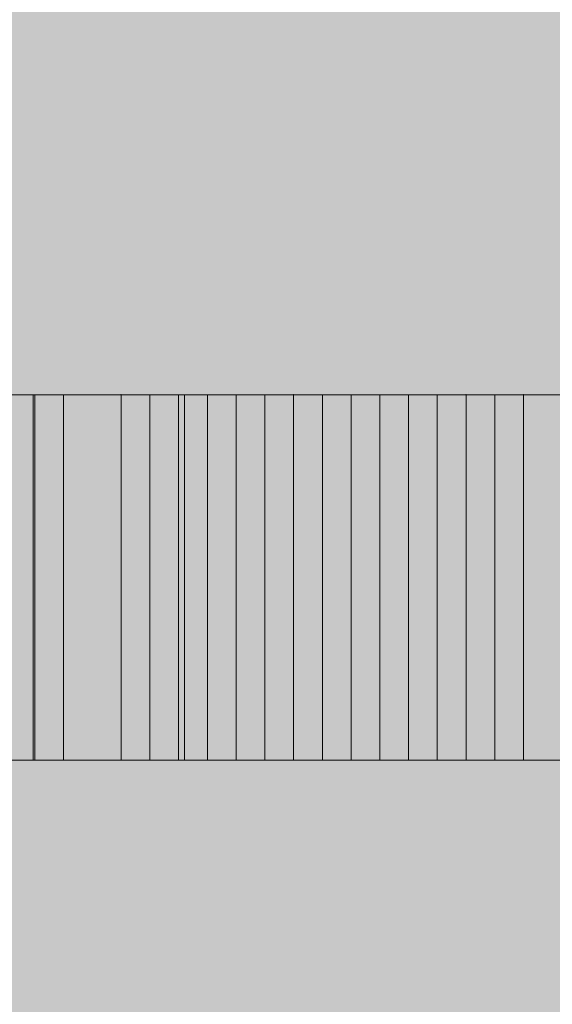
# Model space of a CAD drawing. Units: millimetres. Extents: x 408 to 27116, y -6189 to 2516.
# Drawn here: x 22937 to 22939, y -3015 to -3013 of the extents above; entities that cross this region are included whole.
import ezdxf

# ---------------------------------------------------------------- set-up
doc = ezdxf.new("R2010")
doc.units = ezdxf.units.MM
doc.header["$MEASUREMENT"] = 0
doc.linetypes.add('DGN Style 2', pattern=[328.970214, 197.382128, -131.588085])
for name, color, linetype, lineweight in [('Level 17', 7, 'Continuous', 0), ('Level 36', 7, 'Continuous', 0), ('Level 8', 18, 'Continuous', 0)]:
    doc.layers.add(name, color=color, linetype=linetype, lineweight=lineweight)

# ---------------------------------------------------------------- blocks, each defined once
blk = doc.blocks.new('From Smart Solid')
at = {"layer": 'Level 36', "color": 7, "linetype": 'Continuous', "lineweight": 0}
for p, q in [((-25.0005, -0.9999), (24.9995, -0.9999)), ((24.9995, -0.9999), (-25.0005, -0.9999))]:
    blk.add_line(p, q, dxfattribs=at)
blk = doc.blocks.new('*U16', base_point=(22934.3115, -3014.1125))
at = {"layer": 'Level 36', "color": 88, "linetype": 'Continuous', "lineweight": 0}
for p, q in [((22909.311, -3013.6124), (22959.311, -3013.6124)), ((22959.311, -3013.6124), (22909.311, -3013.6124)), ((22930.9269, -3013.6124), (22940.2923, -3013.6124)), ((22930.9269, -3013.6124), (22940.2923, -3013.6124)), ((22941.2367, -3013.6124), (22931.0056, -3013.6124)), ((22935.1767, -3013.6124), (22938.797, -3013.6124)), ((22935.8063, -3013.6124), (22938.6396, -3013.6124)), ((22938.6396, -3013.6124), (22935.8063, -3013.6124)), ((22936.1998, -3013.6124), (22937.7739, -3013.6124)), ((22936.1998, -3013.6124), (22937.7739, -3013.6124)), ((22941.7876, -3013.6124), (22936.5933, -3013.6124)), ((22936.8294, -3013.6124), (22938.7183, -3013.6124)), ((22936.8294, -3013.6124), (22941.0793, -3013.6124)), ((22936.8294, -3013.6124), (22937.4591, -3013.6124)), ((22936.8294, -3013.6124), (22938.7183, -3013.6124)), ((22938.2461, -3013.6124), (22936.8294, -3013.6124)), ((22938.01, -3013.6124), (22937.0656, -3013.6124)), ((22937.0656, -3013.6124), (22938.01, -3013.6124)), ((22940.7645, -3013.6124), (22937.1443, -3013.6124)), ((22938.0887, -3013.6124), (22937.1443, -3013.6124)), ((22938.0887, -3013.6124), (22937.1443, -3013.6124)), ((22938.4035, -3013.6124), (22937.1443, -3013.6124)), ((22940.7645, -3013.6124), (22937.1443, -3013.6124)), ((22938.0887, -3013.6124), (22937.1443, -3013.6124)), ((22937.8526, -3013.6124), (22937.223, -3013.6124)), ((22937.223, -3013.6124), (22938.4822, -3013.6124)), ((22937.3017, -3013.6124), (22938.4035, -3013.6124)), ((22937.3017, -3013.6124), (22941.0793, -3013.6124)), ((22937.3804, -3013.6124), (22941.7876, -3013.6124)), ((22937.6952, -3013.6124), (22937.3804, -3013.6124)), ((22937.4591, -3013.6124), (22937.9313, -3013.6124)), ((22937.4591, -3014.6124), (22937.4591, -3013.6124)), ((22937.8526, -3013.6124), (22937.6952, -3013.6124)), ((22937.6952, -3014.6124), (22937.6952, -3013.6124)), ((22937.6952, -3014.6124), (22937.6952, -3013.6124)), ((22937.7739, -3013.6124), (22938.5609, -3013.6124)), ((22937.7739, -3013.6124), (22938.5609, -3013.6124)), ((22937.7739, -3013.6124), (22937.7739, -3014.6124)), ((22937.7739, -3013.6124), (22937.7739, -3014.6124)), ((22938.797, -3013.6124), (22937.8526, -3013.6124)), ((22938.1674, -3013.6124), (22937.8526, -3013.6124)), ((22937.8526, -3014.6124), (22937.8526, -3013.6124)), ((22937.8526, -3013.6124), (22937.8526, -3014.6124)), ((22937.9313, -3013.6124), (22939.1905, -3013.6124)), ((22937.9313, -3014.6124), (22937.9313, -3013.6124)), ((22938.4822, -3013.6124), (22938.01, -3013.6124)), ((22938.01, -3013.6124), (22938.4822, -3013.6124)), ((22938.01, -3013.6124), (22938.01, -3014.6124)), ((22938.01, -3014.6124), (22938.01, -3013.6124)), ((22938.7183, -3013.6124), (22938.0887, -3013.6124)), ((22938.7183, -3013.6124), (22938.0887, -3013.6124)), ((22938.7183, -3013.6124), (22938.0887, -3013.6124)), ((22938.0887, -3013.6124), (22938.0887, -3014.6124)), ((22938.0887, -3013.6124), (22938.0887, -3014.6124)), ((22938.0887, -3013.6124), (22938.0887, -3014.6124)), ((22938.3248, -3013.6124), (22938.1674, -3013.6124)), ((22938.1674, -3014.6124), (22938.1674, -3013.6124)), ((22939.3479, -3013.6124), (22938.2461, -3013.6124)), ((22938.2461, -3013.6124), (22938.2461, -3014.6124)), ((22942.4172, -3013.6124), (22938.3248, -3013.6124)), ((22938.3248, -3014.6124), (22938.3248, -3013.6124)), ((22939.0331, -3013.6124), (22938.4035, -3013.6124)), ((22938.4035, -3013.6124), (22939.5053, -3013.6124)), ((22938.4035, -3013.6124), (22938.4035, -3014.6124)), ((22938.4035, -3014.6124), (22938.4035, -3013.6124)), ((22939.2692, -3013.6124), (22938.4822, -3013.6124)), ((22938.4822, -3013.6124), (22939.2692, -3013.6124)), ((22938.4822, -3013.6124), (22939.4266, -3013.6124)), ((22938.9544, -3013.6124), (22938.4822, -3013.6124)), ((22938.4822, -3013.6124), (22938.9544, -3013.6124)), ((22938.4822, -3014.6124), (22938.4822, -3013.6124)), ((22938.4822, -3014.6124), (22938.4822, -3013.6124)), ((22938.4822, -3013.6124), (22938.4822, -3014.6124)), ((22938.4822, -3014.6124), (22938.4822, -3013.6124)), ((22938.5609, -3013.6124), (22939.1905, -3013.6124)), ((22938.5609, -3013.6124), (22939.1905, -3013.6124)), ((22938.5609, -3013.6124), (22938.5609, -3014.6124)), ((22938.5609, -3013.6124), (22938.5609, -3014.6124)), ((22938.6396, -3013.6124), (22938.6396, -3014.6124)), ((22938.6396, -3013.6124), (22938.6396, -3014.6124)), ((22938.7183, -3013.6124), (22939.3479, -3013.6124)), ((22939.5053, -3013.6124), (22938.7183, -3013.6124)), ((22939.1905, -3013.6124), (22938.7183, -3013.6124)), ((22938.7183, -3013.6124), (22939.3479, -3013.6124)), ((22939.5053, -3013.6124), (22938.7183, -3013.6124)), ((22938.7183, -3013.6124), (22938.7183, -3014.6124)), ((22938.7183, -3013.6124), (22938.7183, -3014.6124)), ((22938.7183, -3013.6124), (22938.7183, -3014.6124)), ((22938.7183, -3013.6124), (22938.7183, -3014.6124)), ((22938.7183, -3013.6124), (22938.7183, -3014.6124)), ((22938.797, -3013.6124), (22938.797, -3014.6124)), ((22938.797, -3013.6124), (22938.797, -3014.6124)), ((22959.311, -3014.6124), (22909.311, -3014.6124)), ((22909.311, -3014.6124), (22959.311, -3014.6124)), ((22930.9269, -3014.6124), (22940.2923, -3014.6124)), ((22930.9269, -3014.6124), (22940.2923, -3014.6124)), ((22941.2367, -3014.6124), (22931.0056, -3014.6124)), ((22935.1767, -3014.6124), (22938.797, -3014.6124)), ((22935.8063, -3014.6124), (22938.6396, -3014.6124)), ((22938.6396, -3014.6124), (22935.8063, -3014.6124)), ((22936.1998, -3014.6124), (22937.7739, -3014.6124)), ((22936.1998, -3014.6124), (22937.7739, -3014.6124)), ((22941.7876, -3014.6124), (22936.5933, -3014.6124)), ((22938.2461, -3014.6124), (22936.8294, -3014.6124)), ((22936.8294, -3014.6124), (22938.7183, -3014.6124)), ((22937.4591, -3014.6124), (22936.8294, -3014.6124)), ((22936.8294, -3014.6124), (22941.0793, -3014.6124)), ((22936.8294, -3014.6124), (22938.7183, -3014.6124)), ((22937.0656, -3014.6124), (22938.01, -3014.6124)), ((22938.01, -3014.6124), (22937.0656, -3014.6124)), ((22938.0887, -3014.6124), (22937.1443, -3014.6124)), ((22940.7645, -3014.6124), (22937.1443, -3014.6124)), ((22937.1443, -3014.6124), (22938.4035, -3014.6124)), ((22938.0887, -3014.6124), (22937.1443, -3014.6124)), ((22940.7645, -3014.6124), (22937.1443, -3014.6124)), ((22938.0887, -3014.6124), (22937.1443, -3014.6124)), ((22937.223, -3014.6124), (22938.4822, -3014.6124)), ((22937.8526, -3014.6124), (22937.223, -3014.6124)), ((22937.3017, -3014.6124), (22941.0793, -3014.6124)), ((22937.3017, -3014.6124), (22938.4035, -3014.6124)), ((22937.6952, -3014.6124), (22937.3804, -3014.6124)), ((22937.3804, -3014.6124), (22941.7876, -3014.6124)), ((22937.9313, -3014.6124), (22937.4591, -3014.6124)), ((22937.8526, -3014.6124), (22937.6952, -3014.6124)), ((22937.7739, -3014.6124), (22938.5609, -3014.6124)), ((22937.7739, -3014.6124), (22938.5609, -3014.6124)), ((22938.1674, -3014.6124), (22937.8526, -3014.6124)), ((22938.797, -3014.6124), (22937.8526, -3014.6124)), ((22939.1905, -3014.6124), (22937.9313, -3014.6124)), ((22938.01, -3014.6124), (22938.4822, -3014.6124)), ((22938.4822, -3014.6124), (22938.01, -3014.6124)), ((22938.7183, -3014.6124), (22938.0887, -3014.6124)), ((22938.7183, -3014.6124), (22938.0887, -3014.6124)), ((22938.7183, -3014.6124), (22938.0887, -3014.6124)), ((22938.3248, -3014.6124), (22938.1674, -3014.6124)), ((22939.3479, -3014.6124), (22938.2461, -3014.6124)), ((22942.4172, -3014.6124), (22938.3248, -3014.6124)), ((22938.4035, -3014.6124), (22939.5053, -3014.6124)), ((22938.4035, -3014.6124), (22939.0331, -3014.6124)), ((22938.4822, -3014.6124), (22938.9544, -3014.6124)), ((22938.9544, -3014.6124), (22938.4822, -3014.6124)), ((22938.4822, -3014.6124), (22939.4266, -3014.6124)), ((22938.4822, -3014.6124), (22939.2692, -3014.6124)), ((22939.2692, -3014.6124), (22938.4822, -3014.6124)), ((22938.5609, -3014.6124), (22939.1905, -3014.6124)), ((22938.5609, -3014.6124), (22939.1905, -3014.6124)), ((22939.5053, -3014.6124), (22938.7183, -3014.6124)), ((22938.7183, -3014.6124), (22939.3479, -3014.6124)), ((22939.1905, -3014.6124), (22938.7183, -3014.6124)), ((22938.7183, -3014.6124), (22939.3479, -3014.6124)), ((22939.5053, -3014.6124), (22938.7183, -3014.6124))]:
    blk.add_line(p, q, dxfattribs=at)
for p in [(22937.6952, -3013.6124), (22938.6396, -3013.6124), (22938.797, -3013.6124), (22937.6952, -3014.6124), (22938.6396, -3014.6124), (22938.797, -3014.6124)]:
    blk.add_point(p, dxfattribs=at)
blk = doc.blocks.new('*U17', base_point=(22934.311, -3014.1125))
at = {"layer": 'Level 36', "color": 7, "linetype": 'Continuous', "lineweight": 0}
for p, q in [((22937.5378, -3013.6124), (22937.223, -3013.6124)), ((22937.223, -3013.6124), (22938.4822, -3013.6124)), ((22937.3804, -3013.6124), (22937.6952, -3013.6124)), ((22937.6952, -3013.6124), (22937.3804, -3013.6124)), ((22937.8526, -3013.6124), (22937.5378, -3013.6124)), ((22937.5378, -3013.6124), (22937.5378, -3014.6124)), ((22937.6952, -3013.6124), (22937.8526, -3013.6124)), ((22937.8526, -3013.6124), (22937.6952, -3013.6124)), ((22937.6952, -3014.6124), (22937.6952, -3013.6124)), ((22937.6952, -3014.6124), (22937.6952, -3013.6124)), ((22937.6952, -3013.6124), (22937.6952, -3014.6124)), ((22937.8526, -3013.6124), (22938.01, -3013.6124)), ((22938.1674, -3013.6124), (22937.8526, -3013.6124)), ((22938.1674, -3013.6124), (22937.8526, -3013.6124)), ((22937.8526, -3014.6124), (22937.8526, -3013.6124)), ((22937.8526, -3013.6124), (22937.8526, -3014.6124)), ((22937.8526, -3013.6124), (22937.8526, -3014.6124)), ((22938.01, -3013.6124), (22938.1674, -3013.6124)), ((22938.01, -3013.6124), (22938.01, -3014.6124)), ((22938.3248, -3013.6124), (22938.1674, -3013.6124)), ((22938.1674, -3014.6124), (22938.1674, -3013.6124)), ((22938.1674, -3013.6124), (22938.1674, -3014.6124)), ((22938.1674, -3013.6124), (22938.1674, -3014.6124)), ((22942.4172, -3013.6124), (22938.3248, -3013.6124)), ((22938.3248, -3014.6124), (22938.3248, -3013.6124)), ((22938.4822, -3013.6124), (22939.4266, -3013.6124)), ((22938.9544, -3013.6124), (22938.4822, -3013.6124)), ((22938.4822, -3013.6124), (22938.9544, -3013.6124)), ((22938.4822, -3014.6124), (22938.4822, -3013.6124)), ((22938.4822, -3014.6124), (22938.4822, -3013.6124)), ((22937.223, -3014.6124), (22938.4822, -3014.6124)), ((22937.5378, -3014.6124), (22937.223, -3014.6124)), ((22937.6952, -3014.6124), (22937.3804, -3014.6124)), ((22937.3804, -3014.6124), (22937.6952, -3014.6124)), ((22937.8526, -3014.6124), (22937.5378, -3014.6124)), ((22937.8526, -3014.6124), (22937.6952, -3014.6124)), ((22937.6952, -3014.6124), (22937.8526, -3014.6124)), ((22938.1674, -3014.6124), (22937.8526, -3014.6124)), ((22938.1674, -3014.6124), (22937.8526, -3014.6124)), ((22937.8526, -3014.6124), (22938.01, -3014.6124)), ((22938.01, -3014.6124), (22938.1674, -3014.6124)), ((22938.3248, -3014.6124), (22938.1674, -3014.6124)), ((22942.4172, -3014.6124), (22938.3248, -3014.6124)), ((22938.4822, -3014.6124), (22938.9544, -3014.6124)), ((22938.9544, -3014.6124), (22938.4822, -3014.6124)), ((22938.4822, -3014.6124), (22939.4266, -3014.6124))]:
    blk.add_line(p, q, dxfattribs=at)
for p in [(22937.6952, -3013.6124), (22938.1674, -3013.6124), (22937.6952, -3014.6124), (22938.1674, -3014.6124)]:
    blk.add_point(p, dxfattribs=at)
blk = doc.blocks.new('*U18', base_point=(22934.311, -3014.1125))
at = {"layer": 'Level 36', "color": 7, "linetype": 'Continuous', "lineweight": 0}
for p, q in [((22941.2367, -3013.6124), (22931.0056, -3013.6124)), ((22938.2461, -3013.6124), (22936.8294, -3013.6124)), ((22937.3017, -3013.6124), (22938.4035, -3013.6124)), ((22937.3017, -3013.6124), (22941.0793, -3013.6124)), ((22939.3479, -3013.6124), (22938.2461, -3013.6124)), ((22938.2461, -3013.6124), (22938.2461, -3014.6124)), ((22938.4035, -3013.6124), (22939.5053, -3013.6124)), ((22938.4035, -3013.6124), (22938.4035, -3014.6124)), ((22941.2367, -3014.6124), (22931.0056, -3014.6124)), ((22938.2461, -3014.6124), (22936.8294, -3014.6124)), ((22937.3017, -3014.6124), (22941.0793, -3014.6124)), ((22937.3017, -3014.6124), (22938.4035, -3014.6124)), ((22939.3479, -3014.6124), (22938.2461, -3014.6124)), ((22938.4035, -3014.6124), (22939.5053, -3014.6124))]:
    blk.add_line(p, q, dxfattribs=at)
blk = doc.blocks.new('*U19', base_point=(22934.311, -3014.1125))
at = {"layer": 'Level 36', "color": 7, "linetype": 'Continuous', "lineweight": 0}
for p, q in [((22936.1998, -3013.6124), (22937.7739, -3013.6124)), ((22936.8294, -3013.6124), (22938.7183, -3013.6124)), ((22940.7645, -3013.6124), (22937.1443, -3013.6124)), ((22938.0887, -3013.6124), (22937.1443, -3013.6124)), ((22937.7739, -3013.6124), (22938.5609, -3013.6124)), ((22937.7739, -3013.6124), (22937.7739, -3014.6124)), ((22938.7183, -3013.6124), (22938.0887, -3013.6124)), ((22938.0887, -3013.6124), (22938.0887, -3014.6124)), ((22938.5609, -3013.6124), (22939.1905, -3013.6124)), ((22938.5609, -3013.6124), (22938.5609, -3014.6124)), ((22938.7183, -3013.6124), (22939.3479, -3013.6124)), ((22939.5053, -3013.6124), (22938.7183, -3013.6124)), ((22938.7183, -3013.6124), (22938.7183, -3014.6124)), ((22938.7183, -3013.6124), (22938.7183, -3014.6124)), ((22936.1998, -3014.6124), (22937.7739, -3014.6124)), ((22936.8294, -3014.6124), (22938.7183, -3014.6124)), ((22938.0887, -3014.6124), (22937.1443, -3014.6124)), ((22940.7645, -3014.6124), (22937.1443, -3014.6124)), ((22937.7739, -3014.6124), (22938.5609, -3014.6124)), ((22938.7183, -3014.6124), (22938.0887, -3014.6124)), ((22938.5609, -3014.6124), (22939.1905, -3014.6124)), ((22939.5053, -3014.6124), (22938.7183, -3014.6124)), ((22938.7183, -3014.6124), (22939.3479, -3014.6124))]:
    blk.add_line(p, q, dxfattribs=at)
blk = doc.blocks.new('*U20', base_point=(22934.311, -3014.1125))
at = {"layer": 'Level 36', "color": 7, "linetype": 'Continuous', "lineweight": 0}
for p, q in [((22937.9214, -3013.6124), (22930.9557, -3013.6124)), ((22936.8294, -3013.6124), (22937.4591, -3013.6124)), ((22938.4035, -3013.6124), (22937.1443, -3013.6124)), ((22937.4547, -3014.6124), (22937.4547, -3013.6124)), ((22937.4591, -3013.6124), (22937.9313, -3013.6124)), ((22937.4591, -3014.6124), (22937.4591, -3013.6124)), ((22937.8684, -3014.6124), (22937.8684, -3013.6124)), ((22937.9313, -3013.6124), (22939.1905, -3013.6124)), ((22937.9313, -3014.6124), (22937.9313, -3013.6124)), ((22939.0331, -3013.6124), (22938.4035, -3013.6124)), ((22938.4035, -3014.6124), (22938.4035, -3013.6124)), ((22937.9214, -3014.6124), (22930.9557, -3014.6124)), ((22937.4591, -3014.6124), (22936.8294, -3014.6124)), ((22937.1443, -3014.6124), (22938.4035, -3014.6124)), ((22937.9313, -3014.6124), (22937.4591, -3014.6124)), ((22939.1905, -3014.6124), (22937.9313, -3014.6124)), ((22938.4035, -3014.6124), (22939.0331, -3014.6124))]:
    blk.add_line(p, q, dxfattribs=at)
blk = doc.blocks.new('*U21', base_point=(22934.311, -3014.1125))
at = {"layer": 'Level 36', "color": 7, "linetype": 'Continuous', "lineweight": 0}
for p, q in [((22936.8294, -3013.6124), (22941.0793, -3013.6124)), ((22938.0887, -3013.6124), (22937.1443, -3013.6124)), ((22938.7183, -3013.6124), (22938.0887, -3013.6124)), ((22938.0887, -3013.6124), (22938.0887, -3014.6124)), ((22939.1905, -3013.6124), (22938.7183, -3013.6124)), ((22938.7183, -3013.6124), (22938.7183, -3014.6124)), ((22936.8294, -3014.6124), (22941.0793, -3014.6124)), ((22938.0887, -3014.6124), (22937.1443, -3014.6124)), ((22938.7183, -3014.6124), (22938.0887, -3014.6124)), ((22939.1905, -3014.6124), (22938.7183, -3014.6124))]:
    blk.add_line(p, q, dxfattribs=at)
blk = doc.blocks.new('*U22', base_point=(22934.311, -3014.1125))
at = {"layer": 'Level 36', "color": 7, "linetype": 'Continuous', "lineweight": 0}
for p, q in [((22936.1998, -3013.6124), (22937.7739, -3013.6124)), ((22936.8294, -3013.6124), (22938.7183, -3013.6124)), ((22940.7645, -3013.6124), (22937.1443, -3013.6124)), ((22938.0887, -3013.6124), (22937.1443, -3013.6124)), ((22937.7739, -3013.6124), (22938.5609, -3013.6124)), ((22937.7739, -3013.6124), (22937.7739, -3014.6124)), ((22938.7183, -3013.6124), (22938.0887, -3013.6124)), ((22938.0887, -3013.6124), (22938.0887, -3014.6124)), ((22938.5609, -3013.6124), (22939.1905, -3013.6124)), ((22938.5609, -3013.6124), (22938.5609, -3014.6124)), ((22938.7183, -3013.6124), (22939.3479, -3013.6124)), ((22939.5053, -3013.6124), (22938.7183, -3013.6124)), ((22938.7183, -3013.6124), (22938.7183, -3014.6124)), ((22938.7183, -3013.6124), (22938.7183, -3014.6124)), ((22936.1998, -3014.6124), (22937.7739, -3014.6124)), ((22936.8294, -3014.6124), (22938.7183, -3014.6124)), ((22940.7645, -3014.6124), (22937.1443, -3014.6124)), ((22938.0887, -3014.6124), (22937.1443, -3014.6124)), ((22937.7739, -3014.6124), (22938.5609, -3014.6124)), ((22938.7183, -3014.6124), (22938.0887, -3014.6124)), ((22938.5609, -3014.6124), (22939.1905, -3014.6124)), ((22938.7183, -3014.6124), (22939.3479, -3014.6124)), ((22939.5053, -3014.6124), (22938.7183, -3014.6124))]:
    blk.add_line(p, q, dxfattribs=at)
blk = doc.blocks.new('*U30', base_point=(22934.311, -3014.1125))
at = {"layer": 'Level 36', "color": 7, "linetype": 'Continuous', "lineweight": 0}
for p, q in [((22935.1767, -3013.6124), (22938.797, -3013.6124)), ((22935.8063, -3013.6124), (22938.6396, -3013.6124)), ((22938.6396, -3013.6124), (22935.8063, -3013.6124)), ((22937.8526, -3013.6124), (22937.223, -3013.6124)), ((22938.797, -3013.6124), (22937.8526, -3013.6124)), ((22937.8526, -3013.6124), (22937.8526, -3014.6124)), ((22938.6396, -3013.6124), (22938.6396, -3014.6124)), ((22938.6396, -3013.6124), (22938.6396, -3014.6124)), ((22938.797, -3013.6124), (22938.797, -3014.6124)), ((22938.797, -3013.6124), (22938.797, -3014.6124)), ((22935.1767, -3014.6124), (22938.797, -3014.6124)), ((22935.8063, -3014.6124), (22938.6396, -3014.6124)), ((22938.6396, -3014.6124), (22935.8063, -3014.6124)), ((22937.8526, -3014.6124), (22937.223, -3014.6124)), ((22938.797, -3014.6124), (22937.8526, -3014.6124))]:
    blk.add_line(p, q, dxfattribs=at)
for p in [(22938.6396, -3013.6124), (22938.797, -3013.6124), (22938.6396, -3014.6124), (22938.797, -3014.6124)]:
    blk.add_point(p, dxfattribs=at)
blk = doc.blocks.new('*U31', base_point=(22934.311, -3014.1125))
at = {"layer": 'Level 36', "color": 7, "linetype": 'Continuous', "lineweight": 0}
for p, q in [((22941.7876, -3013.6124), (22936.5933, -3013.6124)), ((22937.3804, -3013.6124), (22941.7876, -3013.6124)), ((22941.7876, -3014.6124), (22936.5933, -3014.6124)), ((22937.3804, -3014.6124), (22941.7876, -3014.6124))]:
    blk.add_line(p, q, dxfattribs=at)
blk = doc.blocks.new('*U32', base_point=(22934.311, -3014.1125))
at = {"layer": 'Level 36', "color": 7, "linetype": 'Continuous', "lineweight": 0}
for p, q in [((22930.9269, -3013.6124), (22940.2923, -3013.6124)), ((22937.0656, -3013.6124), (22938.01, -3013.6124)), ((22938.01, -3013.6124), (22938.4822, -3013.6124)), ((22938.01, -3013.6124), (22938.01, -3014.6124)), ((22938.4822, -3013.6124), (22939.2692, -3013.6124)), ((22938.4822, -3013.6124), (22938.4822, -3014.6124)), ((22930.9269, -3014.6124), (22940.2923, -3014.6124)), ((22937.0656, -3014.6124), (22938.01, -3014.6124)), ((22938.01, -3014.6124), (22938.4822, -3014.6124)), ((22938.4822, -3014.6124), (22939.2692, -3014.6124))]:
    blk.add_line(p, q, dxfattribs=at)
blk = doc.blocks.new('*U33', base_point=(22934.311, -3014.1125))
at = {"layer": 'Level 36', "color": 7, "linetype": 'Continuous', "lineweight": 0}
for p, q in [((22930.9269, -3013.6124), (22940.2923, -3013.6124)), ((22938.01, -3013.6124), (22937.0656, -3013.6124)), ((22938.4822, -3013.6124), (22938.01, -3013.6124)), ((22938.01, -3014.6124), (22938.01, -3013.6124)), ((22939.2692, -3013.6124), (22938.4822, -3013.6124)), ((22938.4822, -3014.6124), (22938.4822, -3013.6124)), ((22930.9269, -3014.6124), (22940.2923, -3014.6124)), ((22938.01, -3014.6124), (22937.0656, -3014.6124)), ((22938.4822, -3014.6124), (22938.01, -3014.6124)), ((22939.2692, -3014.6124), (22938.4822, -3014.6124))]:
    blk.add_line(p, q, dxfattribs=at)
blk = doc.blocks.new('*U34', base_point=(22934.311, -3014.1125))
at = {"layer": 'Level 36', "color": 88, "linetype": 'Continuous', "lineweight": 0}
for p, q in [((22937.5378, -3013.6124), (22937.223, -3013.6124)), ((22937.3804, -3013.6124), (22937.6952, -3013.6124)), ((22937.8526, -3013.6124), (22937.5378, -3013.6124)), ((22937.5378, -3013.6124), (22937.5378, -3014.6124)), ((22937.6952, -3013.6124), (22937.8526, -3013.6124)), ((22937.6952, -3013.6124), (22937.6952, -3014.6124)), ((22937.8526, -3013.6124), (22938.01, -3013.6124)), ((22938.1674, -3013.6124), (22937.8526, -3013.6124)), ((22937.8526, -3013.6124), (22937.8526, -3014.6124)), ((22937.8526, -3013.6124), (22937.8526, -3014.6124)), ((22938.01, -3013.6124), (22938.1674, -3013.6124)), ((22938.01, -3013.6124), (22938.01, -3014.6124)), ((22938.1674, -3013.6124), (22938.1674, -3014.6124)), ((22938.1674, -3013.6124), (22938.1674, -3014.6124)), ((22937.5378, -3014.6124), (22937.223, -3014.6124)), ((22937.3804, -3014.6124), (22937.6952, -3014.6124)), ((22937.8526, -3014.6124), (22937.5378, -3014.6124)), ((22937.6952, -3014.6124), (22937.8526, -3014.6124)), ((22938.1674, -3014.6124), (22937.8526, -3014.6124)), ((22937.8526, -3014.6124), (22938.01, -3014.6124)), ((22938.01, -3014.6124), (22938.1674, -3014.6124))]:
    blk.add_line(p, q, dxfattribs=at)
for p in [(22938.1674, -3013.6124), (22938.1674, -3014.6124)]:
    blk.add_point(p, dxfattribs=at)
blk = doc.blocks.new('*U37', base_point=(22934.4385, -3014.1125))
at = {"layer": 'Level 36', "color": 88, "linetype": 'Continuous', "lineweight": 0}
for p, q in [((22937.9214, -3013.6124), (22930.9557, -3013.6124)), ((22937.4547, -3014.6124), (22937.4547, -3013.6124)), ((22937.8684, -3014.6124), (22937.8684, -3013.6124)), ((22937.9214, -3014.6124), (22930.9557, -3014.6124))]:
    blk.add_line(p, q, dxfattribs=at)
blk = doc.blocks.new('Values Sign - Responsibility')
at = {"layer": 'Level 36', "color": 7, "linetype": 'Continuous', "lineweight": 0}
for name, p in [('From Smart Solid', (22934.3115, -3012.6125)), ('*U17', (22934.311, -3014.1125)), ('*U31', (22934.311, -3014.1125)), ('*U32', (22934.311, -3014.1125)), ('*U33', (22934.311, -3014.1125)), ('*U20', (22934.311, -3014.1125)), ('*U18', (22934.311, -3014.1125)), ('*U19', (22934.311, -3014.1125)), ('*U22', (22934.311, -3014.1125)), ('*U21', (22934.311, -3014.1125)), ('*U30', (22934.311, -3014.1125))]:
    blk.add_blockref(name, p, dxfattribs=at)
at = {"layer": 'Level 36', "color": 88, "linetype": 'Continuous', "lineweight": 0}
for name, p in [('*U16', (22934.3115, -3014.1125)), ('*U34', (22934.311, -3014.1125)), ('*U37', (22934.4385, -3014.1125))]:
    blk.add_blockref(name, p, dxfattribs=at)

msp = doc.modelspace()

# ---------------------------------------------------------------- hatches: boundary and pattern name
at = {"layer": 'Level 17', "linetype": 'DGN Style 2', "lineweight": 13}
msp.add_hatch(color=172, dxfattribs=at).paths.add_polyline_path([(24432.1437, -3057.1263), (24432.1437, -1854.5729, 0.414214), (22599.1437, -21.5729), (22524.1437, -21.5729, 0.414214), (20691.1437, -1854.5729), (20691.1437, -3667.5729, 0.269212), (21615.1345, -5259.2988, 1.01456)])

# ---------------------------------------------------------------- block references
at = {"layer": 'Level 8', "color": 7, "linetype": 'Continuous', "lineweight": 0}
msp.add_blockref('Values Sign - Responsibility', (0, 0), dxfattribs=at)

doc.saveas('drawing.dxf')
